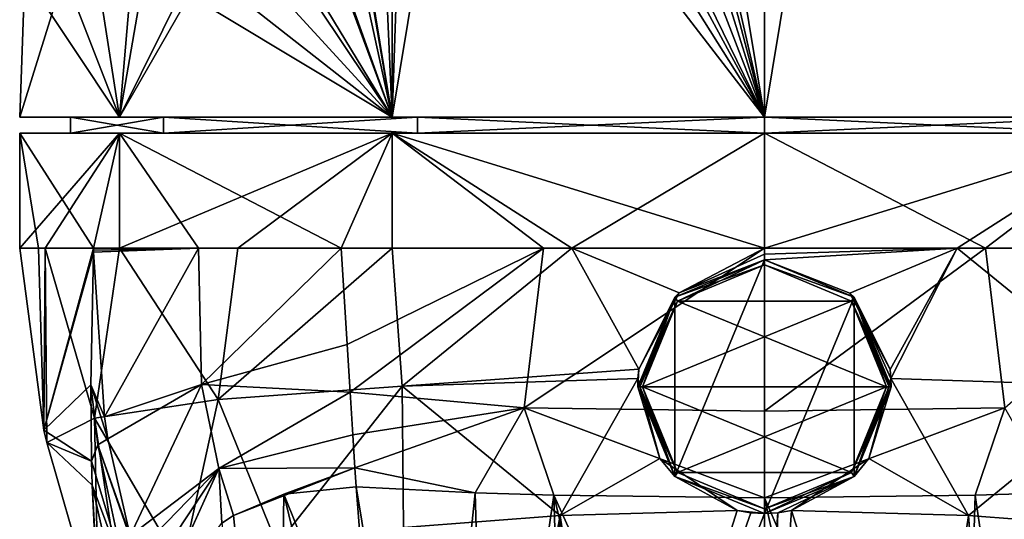
# Model space of a CAD drawing. Units: millimetres. Extents: x -109 to 109, y -85 to 78.
# Drawn here: x -24 to 8, y -45 to -29 of the extents above; entities that cross this region are included whole.
import ezdxf

# ---------------------------------------------------------------- set-up
doc = ezdxf.new("R2010")
doc.units = ezdxf.units.MM
doc.header["$LTSCALE"] = 65.185185
for name, color, linetype in [('21', 7, 'CONTINUOUS'), ('221', 7, 'CONTINUOUS'), ('222', 7, 'CONTINUOUS'), ('224', 7, 'CONTINUOUS'), ('225', 7, 'CONTINUOUS'), ('230', 7, 'CONTINUOUS'), ('231', 7, 'CONTINUOUS'), ('239', 7, 'CONTINUOUS'), ('246', 7, 'CONTINUOUS'), ('247', 7, 'CONTINUOUS'), ('248', 7, 'CONTINUOUS'), ('249', 7, 'CONTINUOUS'), ('253', 7, 'CONTINUOUS'), ('254', 7, 'CONTINUOUS'), ('258', 7, 'CONTINUOUS'), ('259', 7, 'CONTINUOUS'), ('260', 7, 'CONTINUOUS'), ('367', 7, 'CONTINUOUS'), ('368', 7, 'CONTINUOUS'), ('369', 7, 'CONTINUOUS'), ('370', 7, 'CONTINUOUS'), ('371', 7, 'CONTINUOUS'), ('372', 7, 'CONTINUOUS'), ('373', 7, 'CONTINUOUS'), ('374', 7, 'CONTINUOUS'), ('375', 7, 'CONTINUOUS'), ('376', 7, 'CONTINUOUS'), ('377', 7, 'CONTINUOUS'), ('41', 7, 'CONTINUOUS'), ('43', 7, 'CONTINUOUS')]:
    doc.layers.add(name, color=color, linetype=linetype)

msp = doc.modelspace()

# ---------------------------------------------------------------- linework, layer by layer
at = {"layer": '21', "linetype": 'Continuous'}
for points in [[(-11.75, -32, -20.351), (-13.97, -18.5, -18.897), (-11.752, 38.993, -20.35), (-11.75, -32, -20.351)], [(-10, 11.5, 21.266), (0, -32, 23.5), (-11.752, 38.993, 20.35), (-10, 11.5, 21.266)], [(0, -32, 23.5), (0, 38.993, 23.5), (-11.752, 38.993, 20.35), (0, -32, 23.5)], [(0, 38.993, -23.5), (-11.75, -32, -20.351), (-11.752, 38.993, -20.35), (0, 38.993, -23.5)], [(0, -32, -23.5), (-11.75, -32, -20.351), (0, 38.993, -23.5), (0, -32, -23.5)], [(-10, 11.5, 21.266), (-10, 6.129, 21.266), (0, -32, 23.5), (-10, 11.5, 21.266)], [(-10, 6.129, 21.266), (-10, 0, 21.266), (0, -32, 23.5), (-10, 6.129, 21.266)], [(-10, 0, 21.266), (-10, -6.129, 21.266), (0, -32, 23.5), (-10, 0, 21.266)], [(-10, -6.129, 21.266), (-10, -11.5, 21.266), (0, -32, 23.5), (-10, -6.129, 21.266)], [(-10, -11.5, 21.266), (-10.128, -13.282, 21.205), (0, -32, 23.5), (-10, -11.5, 21.266)], [(-10.128, -13.282, 21.205), (-10.535, -15.248, 21.006), (0, -32, 23.5), (-10.128, -13.282, 21.205)], [(-10.535, -15.248, 21.006), (-11.257, -17.384, 20.628), (0, -32, 23.5), (-10.535, -15.248, 21.006)], [(-11.257, -17.384, 20.628), (-12.295, -19.579, 20.027), (-11.75, -32, 20.351), (-11.257, -17.384, 20.628)], [(0, -32, 23.5), (-11.257, -17.384, 20.628), (-11.75, -32, 20.351), (0, -32, 23.5)], [(-14.23, -20.6, -18.701), (-13.97, -18.5, -18.897), (-11.75, -32, -20.351), (-14.23, -20.6, -18.701)], [(-12.295, -19.579, 20.027), (-13.536, -21.591, 19.21), (-11.75, -32, 20.351), (-12.295, -19.579, 20.027)], [(-15.091, -22.964, -18.014), (-14.23, -20.6, -18.701), (-11.75, -32, -20.351), (-15.091, -22.964, -18.014)], [(-13.536, -21.591, 19.21), (-14.862, -23.29, 18.204), (-11.75, -32, 20.351), (-13.536, -21.591, 19.21)], [(-16.379, -25.081, -16.852), (-15.091, -22.964, -18.014), (-11.75, -32, -20.351), (-16.379, -25.081, -16.852)], [(-14.862, -23.29, 18.204), (-16.191, -24.66, 17.033), (-11.75, -32, 20.351), (-14.862, -23.29, 18.204)], [(-16.191, -24.66, 17.033), (-17.486, -25.725, 15.7), (-11.75, -32, 20.351), (-16.191, -24.66, 17.033)], [(-17.617, -26.471, -15.553), (-16.379, -25.081, -16.852), (-20.351, -32, -11.75), (-17.617, -26.471, -15.553)], [(-20.351, -32, -11.75), (-16.379, -25.081, -16.852), (-11.75, -32, -20.351), (-20.351, -32, -11.75)], [(-17.486, -25.725, 15.7), (-18.736, -26.521, 14.185), (-11.75, -32, 20.351), (-17.486, -25.725, 15.7)], [(-19.577, -27.5, -13), (-17.617, -26.471, -15.553), (-20.351, -32, -11.75), (-19.577, -27.5, -13)], [(-18.736, -26.521, 14.185), (-19.931, -27.074, 12.451), (-11.75, -32, 20.351), (-18.736, -26.521, 14.185)], [(-19.931, -27.074, 12.451), (-21.064, -27.398, 10.418), (-20.351, -32, 11.75), (-19.931, -27.074, 12.451)], [(-11.75, -32, 20.351), (-19.931, -27.074, 12.451), (-20.351, -32, 11.75), (-11.75, -32, 20.351)], [(-22.096, -27.5, 8), (-23.333, -27.5, -2.799), (-23.5, -32), (-22.096, -27.5, 8)], [(-20.351, -32, 11.75), (-22.096, -27.5, 8), (-23.5, -32), (-20.351, -32, 11.75)], [(-23.5, -32), (-23.333, -27.5, -2.799), (-20.351, -32, -11.75), (-23.5, -32)], [(-23.333, -27.5, -2.799), (-19.577, -27.5, -13), (-20.351, -32, -11.75), (-23.333, -27.5, -2.799)], [(-21.064, -27.398, 10.418), (-22.096, -27.5, 8), (-20.351, -32, 11.75), (-21.064, -27.398, 10.418)]]:
    msp.add_3dface(points, dxfattribs=at)
at = {"layer": '221', "linetype": 'Continuous'}
for points in [[(-22.91, -36.131, 5.233), (-21.171, -36.131, 10.2), (-23.5, -32.5), (-22.91, -36.131, 5.233)], [(-23.5, -32.5), (-21.171, -36.131, 10.2), (-20.352, -32.5, 11.749), (-23.5, -32.5)], [(-23.5, -36.131), (-22.91, -36.131, 5.233), (-23.5, -32.5), (-23.5, -36.131)], [(-22.7, -36.131, -6.081), (-23.5, -36.131), (-20.352, -32.5, -11.749), (-22.7, -36.131, -6.081)], [(-20.352, -32.5, -11.749), (-23.5, -36.131), (-23.5, -32.5), (-20.352, -32.5, -11.749)], [(-20.351, -36.131, -11.751), (-22.7, -36.131, -6.081), (-20.352, -32.5, -11.749), (-20.351, -36.131, -11.751)], [(-21.171, -36.131, 10.2), (-17.859, -36.131, 15.275), (-20.352, -32.5, 11.749), (-21.171, -36.131, 10.2)], [(-17.859, -36.131, 15.275), (-13.358, -36.131, 19.334), (-20.352, -32.5, 11.749), (-17.859, -36.131, 15.275)], [(-20.352, -32.5, 11.749), (-13.358, -36.131, 19.334), (-11.749, -32.5, 20.352), (-20.352, -32.5, 11.749)], [(-11.749, -32.5, -20.352), (-20.351, -36.131, -11.751), (-20.352, -32.5, -11.749), (-11.749, -32.5, -20.352)], [(-16.617, -36.131, -16.617), (-20.351, -36.131, -11.751), (-11.749, -32.5, -20.352), (-16.617, -36.131, -16.617)], [(-11.751, -36.131, -20.351), (-16.617, -36.131, -16.617), (-11.749, -32.5, -20.352), (-11.751, -36.131, -20.351)], [(-13.358, -36.131, 19.334), (-6.975, -36.131, 22.441), (-11.749, -32.5, 20.352), (-13.358, -36.131, 19.334)], [(-6.081, -36.131, -22.7), (-11.751, -36.131, -20.351), (-11.749, -32.5, -20.352), (-6.081, -36.131, -22.7)], [(0, -36.131, 23.5), (0, -32.5, 23.5), (-11.749, -32.5, 20.352), (0, -36.131, 23.5)], [(-6.975, -36.131, 22.441), (0, -36.131, 23.5), (-11.749, -32.5, 20.352), (-6.975, -36.131, 22.441)], [(0, -32.5, -23.5), (-6.081, -36.131, -22.7), (-11.749, -32.5, -20.352), (0, -32.5, -23.5)], [(0, -36.131, -23.5), (-6.081, -36.131, -22.7), (0, -32.5, -23.5), (0, -36.131, -23.5)]]:
    msp.add_3dface(points, dxfattribs=at)
at = {"layer": '222', "linetype": 'Continuous'}
for points in [[(-21.9, -32.5), (-20.352, -32.5, -11.749), (-23.5, -32.5), (-21.9, -32.5)], [(-21.9, -32.5), (-23.5, -32.5), (-20.352, -32.5, 11.749), (-21.9, -32.5)], [(-18.964, -32.5, 10.951), (-21.9, -32.5), (-20.352, -32.5, 11.749), (-18.964, -32.5, 10.951)], [(-21.9, -32.5), (-18.964, -32.5, -10.951), (-20.352, -32.5, -11.749), (-21.9, -32.5)], [(-18.964, -32.5, 10.951), (-20.352, -32.5, 11.749), (-11.749, -32.5, 20.352), (-18.964, -32.5, 10.951)], [(-18.964, -32.5, -10.951), (-11.749, -32.5, -20.352), (-20.352, -32.5, -11.749), (-18.964, -32.5, -10.951)], [(-10.951, -32.5, 18.964), (-18.964, -32.5, 10.951), (-11.749, -32.5, 20.352), (-10.951, -32.5, 18.964)], [(-18.964, -32.5, -10.951), (-10.951, -32.5, -18.964), (-11.749, -32.5, -20.352), (-18.964, -32.5, -10.951)], [(-10.951, -32.5, -18.964), (0, -32.5, -21.9), (-11.749, -32.5, -20.352), (-10.951, -32.5, -18.964)], [(0, -32.5, -21.9), (0, -32.5, -23.5), (-11.749, -32.5, -20.352), (0, -32.5, -21.9)], [(0, -32.5, 23.5), (-10.951, -32.5, 18.964), (-11.749, -32.5, 20.352), (0, -32.5, 23.5)], [(0, -32.5, 21.9), (-10.951, -32.5, 18.964), (0, -32.5, 23.5), (0, -32.5, 21.9)], [(0, -32.5, -21.9), (10.951, -32.5, -18.964), (0, -32.5, -23.5), (0, -32.5, -21.9)], [(0, -32.5, -23.5), (10.951, -32.5, -18.964), (11.749, -32.5, -20.352), (0, -32.5, -23.5)], [(10.951, -32.5, 18.964), (0, -32.5, 21.9), (11.749, -32.5, 20.352), (10.951, -32.5, 18.964)], [(0, -32.5, 21.9), (0, -32.5, 23.5), (11.749, -32.5, 20.352), (0, -32.5, 21.9)]]:
    msp.add_3dface(points, dxfattribs=at)
at = {"layer": '224', "linetype": 'Continuous'}
for points in [[(0, -36.5, -21.432), (-2.828, -37.672, -21.432), (0, -36.5, -23.491), (0, -36.5, -21.432)], [(0, -36.5, -23.491), (-2.828, -37.672, -21.432), (-2.691, -37.541, -23.248), (0, -36.5, -23.491)], [(-2.691, -37.541, -23.248), (-2.828, -37.672, -21.432), (-3.961, -39.942, -22.701), (-2.691, -37.541, -23.248)], [(-2.828, -37.672, -21.432), (-4, -40.5, -21.432), (-3.961, -39.942, -22.701), (-2.828, -37.672, -21.432)], [(-3.961, -39.942, -22.701), (-4, -40.5, -21.432), (-3.992, -40.242, -22.639), (-3.961, -39.942, -22.701)], [(-3.992, -40.242, -22.639), (-4, -40.5, -21.432), (-3.3, -42.761, -22.202), (-3.992, -40.242, -22.639)], [(-3.3, -42.761, -22.202), (-4, -40.5, -21.432), (-2.828, -43.328, -21.432), (-3.3, -42.761, -22.202)], [(-0.857, -44.407, -21.984), (-3.3, -42.761, -22.202), (-2.828, -43.328, -21.432), (-0.857, -44.407, -21.984)], [(0, -44.5, -21.432), (-0.857, -44.407, -21.984), (-2.828, -43.328, -21.432), (0, -44.5, -21.432)], [(-0.427, -44.477, -21.976), (-0.857, -44.407, -21.984), (0, -44.5, -21.432), (-0.427, -44.477, -21.976)], [(0, -44.5, -21.973), (-0.427, -44.477, -21.976), (0, -44.5, -21.432), (0, -44.5, -21.973)]]:
    msp.add_3dface(points, dxfattribs=at)
at = {"layer": '225', "linetype": 'Continuous'}
for points in [[(0, -36.5, -21.432), (0, -36.5, -23.491), (2.694, -37.543, -23.247), (0, -36.5, -21.432)], [(0, -36.5, -21.432), (2.694, -37.543, -23.247), (2.828, -37.672, -21.432), (0, -36.5, -21.432)], [(2.694, -37.543, -23.247), (3.962, -39.952, -22.698), (2.828, -37.672, -21.432), (2.694, -37.543, -23.247)], [(3.962, -39.952, -22.698), (3.992, -40.243, -22.639), (2.828, -37.672, -21.432), (3.962, -39.952, -22.698)], [(2.828, -37.672, -21.432), (3.992, -40.243, -22.639), (4, -40.5, -21.432), (2.828, -37.672, -21.432)], [(3.992, -40.243, -22.639), (3.296, -42.766, -22.201), (4, -40.5, -21.432), (3.992, -40.243, -22.639)], [(4, -40.5, -21.432), (3.296, -42.766, -22.201), (2.828, -43.328, -21.432), (4, -40.5, -21.432)], [(3.296, -42.766, -22.201), (0.857, -44.407, -21.984), (2.828, -43.328, -21.432), (3.296, -42.766, -22.201)], [(0, -44.5, -21.973), (0, -44.5, -21.432), (2.828, -43.328, -21.432), (0, -44.5, -21.973)], [(0.427, -44.477, -21.976), (0, -44.5, -21.973), (2.828, -43.328, -21.432), (0.427, -44.477, -21.976)], [(0.857, -44.407, -21.984), (0.427, -44.477, -21.976), (2.828, -43.328, -21.432), (0.857, -44.407, -21.984)]]:
    msp.add_3dface(points, dxfattribs=at)
at = {"layer": '230', "linetype": 'Continuous'}
for points in [[(-9.125, -43.841, 28.559), (-12.878, -43.657, 26.919), (-10.566, -57.671, 106.785), (-9.125, -43.841, 28.559)], [(-10.566, -57.671, 106.785), (-12.878, -43.657, 26.919), (-12.312, -50.98, 68.554), (-10.566, -57.671, 106.785)], [(-8.714, -58.052, 109.202), (-9.125, -43.841, 28.559), (-10.566, -57.671, 106.785), (-8.714, -58.052, 109.202)], [(-6.647, -43.922, 29.299), (-9.125, -43.841, 28.559), (-8.714, -58.052, 109.202), (-6.647, -43.922, 29.299)], [(-6.216, -58.347, 111.145), (-6.647, -43.922, 29.299), (-8.714, -58.052, 109.202), (-6.216, -58.347, 111.145)], [(0, -44.009, 30.111), (-6.647, -43.922, 29.299), (0, -58.599, 112.854), (0, -44.009, 30.111)], [(0, -58.599, 112.854), (-6.647, -43.922, 29.299), (-3.207, -58.535, 112.413), (0, -58.599, 112.854)], [(-3.207, -58.535, 112.413), (-6.647, -43.922, 29.299), (-6.216, -58.347, 111.145), (-3.207, -58.535, 112.413)], [(6.647, -43.922, 29.299), (0, -44.009, 30.111), (6.216, -58.347, 111.145), (6.647, -43.922, 29.299)], [(6.216, -58.347, 111.145), (0, -44.009, 30.111), (3.207, -58.535, 112.413), (6.216, -58.347, 111.145)], [(3.207, -58.535, 112.413), (0, -44.009, 30.111), (0, -58.599, 112.854), (3.207, -58.535, 112.413)], [(8.714, -58.052, 109.202), (6.647, -43.922, 29.299), (6.216, -58.347, 111.145), (8.714, -58.052, 109.202)], [(9.125, -43.841, 28.559), (6.647, -43.922, 29.299), (8.714, -58.052, 109.202), (9.125, -43.841, 28.559)]]:
    msp.add_3dface(points, dxfattribs=at)
at = {"layer": '231', "linetype": 'Continuous'}
for points in [[(-12.312, -50.98, 68.554), (-12.878, -43.657, 26.919), (-15.164, -43.885, 25.568), (-12.312, -50.98, 68.554)], [(-16.758, -44.564, 24.504), (-15.366, -57.925, 101.14), (-15.164, -43.885, 25.568), (-16.758, -44.564, 24.504)], [(-15.366, -57.925, 101.14), (-12.053, -56.749, 101.318), (-15.164, -43.885, 25.568), (-15.366, -57.925, 101.14)], [(-12.053, -56.749, 101.318), (-12.312, -50.98, 68.554), (-15.164, -43.885, 25.568), (-12.053, -56.749, 101.318)], [(-17.118, -44.799, 24.254), (-15.366, -57.925, 101.14), (-16.758, -44.564, 24.504), (-17.118, -44.799, 24.254)]]:
    msp.add_3dface(points, dxfattribs=at)
at = {"layer": '239', "linetype": 'Continuous'}
for points in [[(0, -32.5, 23.5), (0, -36.131, 23.5), (6.975, -36.131, 22.441), (0, -32.5, 23.5)], [(11.749, -32.5, 20.352), (0, -32.5, 23.5), (6.975, -36.131, 22.441), (11.749, -32.5, 20.352)], [(0, -36.131, -23.5), (0, -32.5, -23.5), (11.749, -32.5, -20.352), (0, -36.131, -23.5)], [(0, -36.131, -23.5), (11.749, -32.5, -20.352), (6.081, -36.131, -22.7), (0, -36.131, -23.5)], [(6.081, -36.131, -22.7), (11.749, -32.5, -20.352), (11.751, -36.131, -20.351), (6.081, -36.131, -22.7)], [(13.358, -36.131, 19.334), (11.749, -32.5, 20.352), (6.975, -36.131, 22.441), (13.358, -36.131, 19.334)]]:
    msp.add_3dface(points, dxfattribs=at)
at = {"layer": '246', "linetype": 'Continuous'}
for points in [[(-6.975, -36.131, 22.441), (-13.358, -36.131, 19.334), (-13.166, -39.164, 20.248), (-6.975, -36.131, 22.441)], [(-13.071, -40.667, 21.362), (-6.975, -36.131, 22.441), (-13.166, -39.164, 20.248), (-13.071, -40.667, 21.362)], [(-7.584, -41.17, 24.175), (-6.975, -36.131, 22.441), (-13.071, -40.667, 21.362), (-7.584, -41.17, 24.175)], [(0, -36.131, 23.5), (-6.975, -36.131, 22.441), (-7.584, -41.17, 24.175), (0, -36.131, 23.5)], [(0, -36.131, 23.5), (-7.584, -41.17, 24.175), (0, -41.273, 25.372), (0, -36.131, 23.5)], [(-12.985, -42.019, 22.928), (-7.584, -41.17, 24.175), (-13.071, -40.667, 21.362), (-12.985, -42.019, 22.928)], [(-12.92, -43.053, 24.836), (-7.584, -41.17, 24.175), (-12.985, -42.019, 22.928), (-12.92, -43.053, 24.836)], [(-9.125, -43.841, 28.559), (-7.584, -41.17, 24.175), (-12.92, -43.053, 24.836), (-9.125, -43.841, 28.559)], [(-9.125, -43.841, 28.559), (-6.647, -43.922, 29.299), (-7.584, -41.17, 24.175), (-9.125, -43.841, 28.559)], [(-6.647, -43.922, 29.299), (0, -44.009, 30.111), (-7.584, -41.17, 24.175), (-6.647, -43.922, 29.299)], [(-7.584, -41.17, 24.175), (0, -44.009, 30.111), (0, -41.273, 25.372), (-7.584, -41.17, 24.175)], [(-12.878, -43.657, 26.919), (-9.125, -43.841, 28.559), (-12.92, -43.053, 24.836), (-12.878, -43.657, 26.919)]]:
    msp.add_3dface(points, dxfattribs=at)
at = {"layer": '247', "linetype": 'Continuous'}
for points in [[(-17.859, -36.131, 15.275), (-21.171, -36.131, 10.2), (-21.171, -36.192, 10.2), (-17.859, -36.131, 15.275)], [(-20.825, -41.446, 11.507), (-17.859, -36.131, 15.275), (-21.171, -36.253, 10.201), (-20.825, -41.446, 11.507)], [(-21.171, -36.253, 10.201), (-17.859, -36.131, 15.275), (-21.171, -36.192, 10.2), (-21.171, -36.253, 10.201)], [(-17.759, -40.433, 16.72), (-17.859, -36.131, 15.275), (-20.825, -41.446, 11.507), (-17.759, -40.433, 16.72)], [(-13.358, -36.131, 19.334), (-17.859, -36.131, 15.275), (-17.759, -40.433, 16.72), (-13.358, -36.131, 19.334)], [(-13.166, -39.164, 20.248), (-13.358, -36.131, 19.334), (-17.759, -40.433, 16.72), (-13.166, -39.164, 20.248)], [(-13.071, -40.667, 21.362), (-13.166, -39.164, 20.248), (-17.759, -40.433, 16.72), (-13.071, -40.667, 21.362)], [(-20.718, -42.141, 11.951), (-17.759, -40.433, 16.72), (-20.825, -41.446, 11.507), (-20.718, -42.141, 11.951)], [(-20.016, -45.205, 15.424), (-17.759, -40.433, 16.72), (-20.718, -42.141, 11.951), (-20.016, -45.205, 15.424)], [(-17.221, -43.082, 20.042), (-17.759, -40.433, 16.72), (-20.016, -45.205, 15.424), (-17.221, -43.082, 20.042)], [(-17.221, -43.082, 20.042), (-13.071, -40.667, 21.362), (-17.759, -40.433, 16.72), (-17.221, -43.082, 20.042)], [(-12.985, -42.019, 22.928), (-13.071, -40.667, 21.362), (-17.221, -43.082, 20.042), (-12.985, -42.019, 22.928)], [(-12.92, -43.053, 24.836), (-12.985, -42.019, 22.928), (-17.221, -43.082, 20.042), (-12.92, -43.053, 24.836)], [(-19.839, -45.778, 16.529), (-17.221, -43.082, 20.042), (-20.016, -45.205, 15.424), (-19.839, -45.778, 16.529)], [(-19.56, -46.625, 18.676), (-17.221, -43.082, 20.042), (-19.839, -45.778, 16.529), (-19.56, -46.625, 18.676)], [(-19.28, -47.636, 22.804), (-17.221, -43.082, 20.042), (-19.56, -46.625, 18.676), (-19.28, -47.636, 22.804)], [(-19.28, -47.636, 22.804), (-19.26, -47.58, 22.814), (-17.221, -43.082, 20.042), (-19.28, -47.636, 22.804)], [(-19.26, -47.58, 22.814), (-17.118, -44.799, 24.254), (-17.221, -43.082, 20.042), (-19.26, -47.58, 22.814)], [(-16.758, -44.564, 24.504), (-12.92, -43.053, 24.836), (-17.221, -43.082, 20.042), (-16.758, -44.564, 24.504)], [(-17.118, -44.799, 24.254), (-16.758, -44.564, 24.504), (-17.221, -43.082, 20.042), (-17.118, -44.799, 24.254)], [(-16.758, -44.564, 24.504), (-15.164, -43.885, 25.568), (-12.92, -43.053, 24.836), (-16.758, -44.564, 24.504)], [(-15.164, -43.885, 25.568), (-12.878, -43.657, 26.919), (-12.92, -43.053, 24.836), (-15.164, -43.885, 25.568)]]:
    msp.add_3dface(points, dxfattribs=at)
at = {"layer": '248', "linetype": 'Continuous'}
for points in [[(-23.5, -36.131), (-22.7, -36.131, -6.081), (-22.736, -41.867, 0), (-23.5, -36.131)], [(-22.7, -36.131, -6.081), (-22.648, -42.257, 0), (-22.736, -41.867, 0), (-22.7, -36.131, -6.081)], [(-22.7, -36.131, -6.081), (-20.351, -36.131, -11.751), (-21.136, -41.493, -8.344), (-22.7, -36.131, -6.081)], [(-22.7, -36.131, -6.081), (-21.136, -41.493, -8.344), (-22.648, -42.257, 0), (-22.7, -36.131, -6.081)], [(-20.351, -36.131, -11.751), (-17.241, -40.903, -15.019), (-21.136, -41.493, -8.344), (-20.351, -36.131, -11.751)], [(-20.351, -36.131, -11.751), (-16.617, -36.131, -16.617), (-17.241, -40.903, -15.019), (-20.351, -36.131, -11.751)], [(-16.617, -36.131, -16.617), (-11.751, -36.131, -20.351), (-17.241, -40.903, -15.019), (-16.617, -36.131, -16.617)], [(-11.751, -36.131, -20.351), (-11.432, -40.484, -19.915), (-17.241, -40.903, -15.019), (-11.751, -36.131, -20.351)], [(-11.751, -36.131, -20.351), (-6.081, -36.131, -22.7), (-11.432, -40.484, -19.915), (-11.751, -36.131, -20.351)], [(-6.081, -36.131, -22.7), (-3.961, -39.942, -22.701), (-11.432, -40.484, -19.915), (-6.081, -36.131, -22.7)], [(-6.081, -36.131, -22.7), (0, -36.131, -23.5), (-2.691, -37.541, -23.248), (-6.081, -36.131, -22.7)], [(-6.081, -36.131, -22.7), (-2.691, -37.541, -23.248), (-3.961, -39.942, -22.701), (-6.081, -36.131, -22.7)], [(-2.691, -37.541, -23.248), (0, -36.131, -23.5), (0, -36.315, -23.498), (-2.691, -37.541, -23.248)], [(0, -36.5, -23.491), (-2.691, -37.541, -23.248), (0, -36.315, -23.498), (0, -36.5, -23.491)], [(-3.961, -39.942, -22.701), (-3.992, -40.242, -22.639), (-11.432, -40.484, -19.915), (-3.961, -39.942, -22.701)], [(-11.432, -40.484, -19.915), (-3.992, -40.242, -22.639), (-6.442, -44.561, -21.036), (-11.432, -40.484, -19.915)], [(-3.992, -40.242, -22.639), (-3.3, -42.761, -22.202), (-6.442, -44.561, -21.036), (-3.992, -40.242, -22.639)], [(-17.241, -40.903, -15.019), (-11.432, -40.484, -19.915), (-15.381, -45.488, -15.336), (-17.241, -40.903, -15.019)], [(-15.381, -45.488, -15.336), (-11.432, -40.484, -19.915), (-11.391, -44.936, -18.727), (-15.381, -45.488, -15.336)], [(-11.391, -44.936, -18.727), (-11.432, -40.484, -19.915), (-6.442, -44.561, -21.036), (-11.391, -44.936, -18.727)], [(-21.136, -41.493, -8.344), (-17.241, -40.903, -15.019), (-18.393, -46.192, -11.002), (-21.136, -41.493, -8.344)], [(-18.393, -46.192, -11.002), (-17.241, -40.903, -15.019), (-15.381, -45.488, -15.336), (-18.393, -46.192, -11.002)], [(-22.648, -42.257, 0), (-21.136, -41.493, -8.344), (-21, -47.98), (-22.648, -42.257, 0)], [(-21, -47.98), (-21.136, -41.493, -8.344), (-20.312, -47.026, -5.866), (-21, -47.98)], [(-20.312, -47.026, -5.866), (-21.136, -41.493, -8.344), (-18.393, -46.192, -11.002), (-20.312, -47.026, -5.866)], [(-3.3, -42.761, -22.202), (-0.857, -44.407, -21.984), (-6.442, -44.561, -21.036), (-3.3, -42.761, -22.202)]]:
    msp.add_3dface(points, dxfattribs=at)
at = {"layer": '249', "linetype": 'Continuous'}
for points in [[(-6.442, -44.561, -21.036), (-0.857, -44.407, -21.984), (-4.689, -56.525, -17.951), (-6.442, -44.561, -21.036)], [(-0.857, -44.407, -21.984), (-0.427, -44.477, -21.976), (-4.689, -56.525, -17.951), (-0.857, -44.407, -21.984)], [(-11.391, -44.936, -18.727), (-6.442, -44.561, -21.036), (-8.728, -56.755, -16.286), (-11.391, -44.936, -18.727)], [(-8.728, -56.755, -16.286), (-6.442, -44.561, -21.036), (-7.357, -56.657, -16.995), (-8.728, -56.755, -16.286)], [(-7.357, -56.657, -16.995), (-6.442, -44.561, -21.036), (-4.689, -56.525, -17.951), (-7.357, -56.657, -16.995)], [(-0.427, -44.477, -21.976), (0, -44.5, -21.973), (-4.689, -56.525, -17.951), (-0.427, -44.477, -21.976)], [(-4.689, -56.525, -17.951), (0, -44.5, -21.973), (0, -50.11, -20.364), (-4.689, -56.525, -17.951)]]:
    msp.add_3dface(points, dxfattribs=at)
at = {"layer": '253', "linetype": 'Continuous'}
for points in [[(-20.825, -41.446, 11.507), (-21.171, -36.253, 10.201), (-21.252, -40.439, 10.2), (-20.825, -41.446, 11.507)], [(-20.718, -42.141, 11.951), (-20.825, -41.446, 11.507), (-21.252, -40.439, 10.2), (-20.718, -42.141, 11.951)], [(-21.037, -42.333, 10.98), (-20.718, -42.141, 11.951), (-21.252, -40.439, 10.2), (-21.037, -42.333, 10.98)], [(-21.234, -42.851, 10.2), (-21.037, -42.333, 10.98), (-21.252, -40.439, 10.2), (-21.234, -42.851, 10.2)], [(-20.016, -45.205, 15.424), (-20.718, -42.141, 11.951), (-21.037, -42.333, 10.98), (-20.016, -45.205, 15.424)], [(-21.234, -42.851, 10.2), (-20.147, -46.456, 15.668), (-21.037, -42.333, 10.98), (-21.234, -42.851, 10.2)], [(-19.839, -45.778, 16.529), (-20.016, -45.205, 15.424), (-21.037, -42.333, 10.98), (-19.839, -45.778, 16.529)], [(-20.147, -46.456, 15.668), (-19.839, -45.778, 16.529), (-21.037, -42.333, 10.98), (-20.147, -46.456, 15.668)], [(-21.211, -43.607, 10.2), (-20.147, -46.456, 15.668), (-21.234, -42.851, 10.2), (-21.211, -43.607, 10.2)], [(-20.328, -47.539, 14.994), (-20.147, -46.456, 15.668), (-21.211, -43.607, 10.2), (-20.328, -47.539, 14.994)], [(-21.1, -45.693, 10.2), (-20.328, -47.539, 14.994), (-21.211, -43.607, 10.2), (-21.1, -45.693, 10.2)]]:
    msp.add_3dface(points, dxfattribs=at)
at = {"layer": '254', "linetype": 'Continuous'}
for points in [[(-22.91, -36.131, 5.233), (-23.5, -36.131), (-22.736, -41.867, 0), (-22.91, -36.131, 5.233)], [(-21.171, -36.131, 10.2), (-22.91, -36.131, 5.233), (-22.736, -41.867, 0), (-21.171, -36.131, 10.2)], [(-21.171, -36.192, 10.2), (-21.171, -36.131, 10.2), (-22.736, -41.867, 0), (-21.171, -36.192, 10.2)], [(-21.171, -36.253, 10.201), (-21.171, -36.192, 10.2), (-22.736, -41.867, 0), (-21.171, -36.253, 10.201)], [(-21.171, -36.253, 10.201), (-22.736, -41.867, 0), (-21.252, -40.439, 10.2), (-21.171, -36.253, 10.201)], [(-22.736, -41.867, 0), (-21.234, -42.851, 10.2), (-21.252, -40.439, 10.2), (-22.736, -41.867, 0)], [(-22.736, -41.867, 0), (-22.648, -42.257, 0), (-21.234, -42.851, 10.2), (-22.736, -41.867, 0)], [(-22.648, -42.257, 0), (-21, -47.98), (-21.211, -43.607, 10.2), (-22.648, -42.257, 0)], [(-22.648, -42.257, 0), (-21.211, -43.607, 10.2), (-21.234, -42.851, 10.2), (-22.648, -42.257, 0)], [(-21, -47.98), (-21.1, -45.693, 10.2), (-21.211, -43.607, 10.2), (-21, -47.98)]]:
    msp.add_3dface(points, dxfattribs=at)
at = {"layer": '258', "linetype": 'Continuous'}
for points in [[(6.975, -36.131, 22.441), (0, -36.131, 23.5), (0, -41.273, 25.372), (6.975, -36.131, 22.441)], [(6.975, -36.131, 22.441), (0, -41.273, 25.372), (7.584, -41.17, 24.175), (6.975, -36.131, 22.441)], [(13.358, -36.131, 19.334), (6.975, -36.131, 22.441), (7.584, -41.17, 24.175), (13.358, -36.131, 19.334)], [(0, -44.009, 30.111), (6.647, -43.922, 29.299), (7.584, -41.17, 24.175), (0, -44.009, 30.111)], [(0, -41.273, 25.372), (0, -44.009, 30.111), (7.584, -41.17, 24.175), (0, -41.273, 25.372)], [(6.647, -43.922, 29.299), (9.125, -43.841, 28.559), (7.584, -41.17, 24.175), (6.647, -43.922, 29.299)]]:
    msp.add_3dface(points, dxfattribs=at)
at = {"layer": '259', "linetype": 'Continuous'}
for points in [[(0, -36.131, -23.5), (6.081, -36.131, -22.7), (0, -36.315, -23.498), (0, -36.131, -23.5)], [(2.694, -37.543, -23.247), (0, -36.5, -23.491), (6.081, -36.131, -22.7), (2.694, -37.543, -23.247)], [(6.081, -36.131, -22.7), (0, -36.5, -23.491), (0, -36.315, -23.498), (6.081, -36.131, -22.7)], [(3.962, -39.952, -22.698), (2.694, -37.543, -23.247), (6.081, -36.131, -22.7), (3.962, -39.952, -22.698)], [(3.992, -40.243, -22.639), (3.962, -39.952, -22.698), (6.081, -36.131, -22.7), (3.992, -40.243, -22.639)], [(3.992, -40.243, -22.639), (6.081, -36.131, -22.7), (11.434, -40.484, -19.914), (3.992, -40.243, -22.639)], [(6.081, -36.131, -22.7), (11.751, -36.131, -20.351), (11.434, -40.484, -19.914), (6.081, -36.131, -22.7)], [(3.296, -42.766, -22.201), (3.992, -40.243, -22.639), (6.442, -44.561, -21.036), (3.296, -42.766, -22.201)], [(3.992, -40.243, -22.639), (11.434, -40.484, -19.914), (6.442, -44.561, -21.036), (3.992, -40.243, -22.639)], [(6.442, -44.561, -21.036), (11.434, -40.484, -19.914), (11.391, -44.936, -18.727), (6.442, -44.561, -21.036)], [(0.857, -44.407, -21.984), (3.296, -42.766, -22.201), (6.442, -44.561, -21.036), (0.857, -44.407, -21.984)]]:
    msp.add_3dface(points, dxfattribs=at)
at = {"layer": '260', "linetype": 'Continuous'}
for points in [[(0.427, -44.477, -21.976), (0.857, -44.407, -21.984), (0, -56.443, -18.548), (0.427, -44.477, -21.976)], [(0, -56.443, -18.548), (0.857, -44.407, -21.984), (4.689, -56.525, -17.951), (0, -56.443, -18.548)], [(0.857, -44.407, -21.984), (6.442, -44.561, -21.036), (4.689, -56.525, -17.951), (0.857, -44.407, -21.984)], [(0, -44.5, -21.973), (0.427, -44.477, -21.976), (0, -50.11, -20.364), (0, -44.5, -21.973)], [(0.427, -44.477, -21.976), (0, -56.443, -18.548), (0, -50.11, -20.364), (0.427, -44.477, -21.976)], [(4.689, -56.525, -17.951), (6.442, -44.561, -21.036), (7.357, -56.657, -16.995), (4.689, -56.525, -17.951)], [(6.442, -44.561, -21.036), (11.391, -44.936, -18.727), (7.357, -56.657, -16.995), (6.442, -44.561, -21.036)]]:
    msp.add_3dface(points, dxfattribs=at)
at = {"layer": '367', "linetype": 'Continuous'}
for points in [[(-18.964, -32, 10.951), (-21.9, -32), (-18.964, -32.5, 10.951), (-18.964, -32, 10.951)], [(-21.9, -32), (-18.964, -32, -10.951), (-21.9, -32.5), (-21.9, -32)], [(-18.964, -32.5, 10.951), (-21.9, -32), (-21.9, -32.5), (-18.964, -32.5, 10.951)], [(-21.9, -32.5), (-18.964, -32, -10.951), (-18.964, -32.5, -10.951), (-21.9, -32.5)], [(-10.951, -32, 18.964), (-18.964, -32, 10.951), (-10.951, -32.5, 18.964), (-10.951, -32, 18.964)], [(-10.951, -32.5, 18.964), (-18.964, -32, 10.951), (-18.964, -32.5, 10.951), (-10.951, -32.5, 18.964)], [(-18.964, -32, -10.951), (-10.951, -32, -18.964), (-18.964, -32.5, -10.951), (-18.964, -32, -10.951)], [(-18.964, -32.5, -10.951), (-10.951, -32, -18.964), (-10.951, -32.5, -18.964), (-18.964, -32.5, -10.951)], [(-10.951, -32, -18.964), (0, -32, -21.9), (-10.951, -32.5, -18.964), (-10.951, -32, -18.964)], [(0, -32, -21.9), (0, -32.5, -21.9), (-10.951, -32.5, -18.964), (0, -32, -21.9)], [(0, -32, 21.9), (-10.951, -32, 18.964), (0, -32.5, 21.9), (0, -32, 21.9)], [(0, -32.5, 21.9), (-10.951, -32, 18.964), (-10.951, -32.5, 18.964), (0, -32.5, 21.9)]]:
    msp.add_3dface(points, dxfattribs=at)
at = {"layer": '368', "linetype": 'Continuous'}
for points in [[(0, -32, -21.9), (10.951, -32, -18.964), (0, -32.5, -21.9), (0, -32, -21.9)], [(0, -32.5, -21.9), (10.951, -32, -18.964), (10.951, -32.5, -18.964), (0, -32.5, -21.9)], [(10.951, -32, 18.964), (0, -32, 21.9), (10.951, -32.5, 18.964), (10.951, -32, 18.964)], [(10.951, -32.5, 18.964), (0, -32, 21.9), (0, -32.5, 21.9), (10.951, -32.5, 18.964)]]:
    msp.add_3dface(points, dxfattribs=at)
at = {"layer": '369', "linetype": 'Continuous'}
for points in [[(0, -36.65, -21.5), (2.742, -37.798, -21.5), (-2.742, -37.797, -21.5), (0, -36.65, -21.5)], [(3.85, -40.5, -21.5), (-3.85, -40.5, -21.5), (-2.742, -37.797, -21.5), (3.85, -40.5, -21.5)], [(2.742, -37.798, -21.5), (3.85, -40.5, -21.5), (-2.742, -37.797, -21.5), (2.742, -37.798, -21.5)], [(-2.742, -43.202, -21.5), (-3.85, -40.5, -21.5), (2.742, -43.203, -21.5), (-2.742, -43.202, -21.5)], [(2.742, -43.203, -21.5), (-3.85, -40.5, -21.5), (3.85, -40.5, -21.5), (2.742, -43.203, -21.5)], [(0, -44.35, -21.5), (-2.742, -43.202, -21.5), (2.742, -43.203, -21.5), (0, -44.35, -21.5)]]:
    msp.add_3dface(points, dxfattribs=at)
at = {"layer": '370', "linetype": 'Continuous'}
for points in [[(-2.828, -43.328, -21.432), (-4, -40.5, -21.432), (-2.742, -43.202, -21.5), (-2.828, -43.328, -21.432)], [(-2.742, -43.202, -21.5), (-4, -40.5, -21.432), (-3.932, -40.5, -21.482), (-2.742, -43.202, -21.5)], [(-3.85, -40.5, -21.5), (-2.742, -43.202, -21.5), (-3.932, -40.5, -21.482), (-3.85, -40.5, -21.5)], [(2.828, -43.328, -21.432), (2.742, -43.203, -21.5), (3.85, -40.5, -21.5), (2.828, -43.328, -21.432)], [(4, -40.5, -21.432), (2.828, -43.328, -21.432), (3.932, -40.5, -21.482), (4, -40.5, -21.432)], [(2.828, -43.328, -21.432), (3.85, -40.5, -21.5), (3.932, -40.5, -21.482), (2.828, -43.328, -21.432)], [(-2.828, -43.328, -21.432), (-2.742, -43.202, -21.5), (0, -44.35, -21.5), (-2.828, -43.328, -21.432)], [(0, -44.5, -21.432), (-2.828, -43.328, -21.432), (0, -44.35, -21.5), (0, -44.5, -21.432)], [(2.828, -43.328, -21.432), (0, -44.5, -21.432), (2.742, -43.203, -21.5), (2.828, -43.328, -21.432)], [(0, -44.5, -21.432), (0, -44.35, -21.5), (2.742, -43.203, -21.5), (0, -44.5, -21.432)]]:
    msp.add_3dface(points, dxfattribs=at)
at = {"layer": '371', "linetype": 'Continuous'}
for points in [[(-2.828, -37.672, -21.432), (0, -36.5, -21.432), (-2.742, -37.797, -21.5), (-2.828, -37.672, -21.432)], [(0, -36.5, -21.432), (0, -36.65, -21.5), (-2.742, -37.797, -21.5), (0, -36.5, -21.432)], [(0, -36.5, -21.432), (2.828, -37.672, -21.432), (0, -36.65, -21.5), (0, -36.5, -21.432)], [(2.828, -37.672, -21.432), (2.742, -37.798, -21.5), (0, -36.65, -21.5), (2.828, -37.672, -21.432)], [(-4, -40.5, -21.432), (-2.828, -37.672, -21.432), (-3.932, -40.5, -21.482), (-4, -40.5, -21.432)], [(-2.828, -37.672, -21.432), (-3.85, -40.5, -21.5), (-3.932, -40.5, -21.482), (-2.828, -37.672, -21.432)], [(-3.85, -40.5, -21.5), (-2.828, -37.672, -21.432), (-2.742, -37.797, -21.5), (-3.85, -40.5, -21.5)], [(2.828, -37.672, -21.432), (4, -40.5, -21.432), (2.742, -37.798, -21.5), (2.828, -37.672, -21.432)], [(2.742, -37.798, -21.5), (4, -40.5, -21.432), (3.932, -40.5, -21.482), (2.742, -37.798, -21.5)], [(3.85, -40.5, -21.5), (2.742, -37.798, -21.5), (3.932, -40.5, -21.482), (3.85, -40.5, -21.5)]]:
    msp.add_3dface(points, dxfattribs=at)
at = {"layer": '372', "linetype": 'Continuous'}
for points in [[(-2.828, -37.672, -14.65), (0, -36.5, -14.65), (-2.828, -43.328, -14.65), (-2.828, -37.672, -14.65)], [(-2.828, -43.328, -14.65), (0, -36.5, -14.65), (0, -44.5, -14.65), (-2.828, -43.328, -14.65)], [(0, -44.5, -14.65), (0, -36.5, -14.65), (2.828, -37.672, -14.65), (0, -44.5, -14.65)], [(-4, -40.5, -14.65), (-2.828, -37.672, -14.65), (-2.828, -43.328, -14.65), (-4, -40.5, -14.65)], [(2.828, -43.328, -14.65), (0, -44.5, -14.65), (2.828, -37.672, -14.65), (2.828, -43.328, -14.65)], [(4, -40.5, -14.65), (2.828, -43.328, -14.65), (2.828, -37.672, -14.65), (4, -40.5, -14.65)]]:
    msp.add_3dface(points, dxfattribs=at)
at = {"layer": '373', "linetype": 'Continuous'}
for points in [[(0, -36.5, -14.65), (-2.828, -37.672, -14.65), (0, -36.5, -18.568), (0, -36.5, -14.65)], [(0, -36.5, -18.568), (-2.828, -37.672, -14.65), (-2.828, -37.672, -18.568), (0, -36.5, -18.568)], [(-2.828, -37.672, -14.65), (-4, -40.5, -14.65), (-2.828, -37.672, -18.568), (-2.828, -37.672, -14.65)], [(-4, -40.5, -14.65), (-4, -40.5, -18.568), (-2.828, -37.672, -18.568), (-4, -40.5, -14.65)], [(-4, -40.5, -14.65), (-2.828, -43.328, -14.65), (-4, -40.5, -18.568), (-4, -40.5, -14.65)], [(-4, -40.5, -18.568), (-2.828, -43.328, -14.65), (-2.828, -43.328, -18.568), (-4, -40.5, -18.568)], [(-2.828, -43.328, -14.65), (0, -44.5, -14.65), (-2.828, -43.328, -18.568), (-2.828, -43.328, -14.65)], [(-2.828, -43.328, -18.568), (0, -44.5, -14.65), (0, -44.5, -18.568), (-2.828, -43.328, -18.568)]]:
    msp.add_3dface(points, dxfattribs=at)
at = {"layer": '374', "linetype": 'Continuous'}
for points in [[(2.828, -37.672, -14.65), (0, -36.5, -14.65), (2.828, -37.672, -18.568), (2.828, -37.672, -14.65)], [(0, -36.5, -14.65), (0, -36.5, -18.568), (2.828, -37.672, -18.568), (0, -36.5, -14.65)], [(4, -40.5, -14.65), (2.828, -37.672, -14.65), (4, -40.5, -18.568), (4, -40.5, -14.65)], [(4, -40.5, -18.568), (2.828, -37.672, -14.65), (2.828, -37.672, -18.568), (4, -40.5, -18.568)], [(2.828, -43.328, -14.65), (4, -40.5, -14.65), (2.828, -43.328, -18.568), (2.828, -43.328, -14.65)], [(2.828, -43.328, -18.568), (4, -40.5, -14.65), (4, -40.5, -18.568), (2.828, -43.328, -18.568)], [(0, -44.5, -14.65), (2.828, -43.328, -14.65), (0, -44.5, -18.568), (0, -44.5, -14.65)], [(0, -44.5, -18.568), (2.828, -43.328, -14.65), (2.828, -43.328, -18.568), (0, -44.5, -18.568)]]:
    msp.add_3dface(points, dxfattribs=at)
at = {"layer": '375', "linetype": 'Continuous'}
for points in [[(0, -36.65, -18.5), (-2.742, -37.797, -18.5), (2.742, -37.798, -18.5), (0, -36.65, -18.5)], [(-2.742, -37.797, -18.5), (-3.85, -40.5, -18.5), (2.742, -37.798, -18.5), (-2.742, -37.797, -18.5)], [(-3.85, -40.5, -18.5), (3.85, -40.5, -18.5), (2.742, -37.798, -18.5), (-3.85, -40.5, -18.5)], [(-2.742, -43.202, -18.5), (3.85, -40.5, -18.5), (-3.85, -40.5, -18.5), (-2.742, -43.202, -18.5)], [(2.742, -43.203, -18.5), (3.85, -40.5, -18.5), (-2.742, -43.202, -18.5), (2.742, -43.203, -18.5)], [(0, -44.35, -18.5), (2.742, -43.203, -18.5), (-2.742, -43.202, -18.5), (0, -44.35, -18.5)]]:
    msp.add_3dface(points, dxfattribs=at)
at = {"layer": '376', "linetype": 'Continuous'}
for points in [[(-4, -40.5, -18.568), (-2.828, -43.328, -18.568), (-3.932, -40.5, -18.518), (-4, -40.5, -18.568)], [(-2.828, -43.328, -18.568), (-3.85, -40.5, -18.5), (-3.932, -40.5, -18.518), (-2.828, -43.328, -18.568)], [(-2.828, -43.328, -18.568), (-2.742, -43.202, -18.5), (-3.85, -40.5, -18.5), (-2.828, -43.328, -18.568)], [(2.828, -43.328, -18.568), (4, -40.5, -18.568), (2.742, -43.203, -18.5), (2.828, -43.328, -18.568)], [(2.742, -43.203, -18.5), (4, -40.5, -18.568), (3.932, -40.5, -18.518), (2.742, -43.203, -18.5)], [(3.85, -40.5, -18.5), (2.742, -43.203, -18.5), (3.932, -40.5, -18.518), (3.85, -40.5, -18.5)], [(-2.828, -43.328, -18.568), (0, -44.35, -18.5), (-2.742, -43.202, -18.5), (-2.828, -43.328, -18.568)], [(-2.828, -43.328, -18.568), (0, -44.5, -18.568), (0, -44.35, -18.5), (-2.828, -43.328, -18.568)], [(2.828, -43.328, -18.568), (2.742, -43.203, -18.5), (0, -44.35, -18.5), (2.828, -43.328, -18.568)], [(0, -44.5, -18.568), (2.828, -43.328, -18.568), (0, -44.35, -18.5), (0, -44.5, -18.568)]]:
    msp.add_3dface(points, dxfattribs=at)
at = {"layer": '377', "linetype": 'Continuous'}
for points in [[(0, -36.5, -18.568), (-2.828, -37.672, -18.568), (0, -36.65, -18.5), (0, -36.5, -18.568)], [(-2.828, -37.672, -18.568), (-2.742, -37.797, -18.5), (0, -36.65, -18.5), (-2.828, -37.672, -18.568)], [(2.828, -37.672, -18.568), (0, -36.5, -18.568), (0, -36.65, -18.5), (2.828, -37.672, -18.568)], [(2.828, -37.672, -18.568), (0, -36.65, -18.5), (2.742, -37.798, -18.5), (2.828, -37.672, -18.568)], [(-2.828, -37.672, -18.568), (-4, -40.5, -18.568), (-2.742, -37.797, -18.5), (-2.828, -37.672, -18.568)], [(-2.742, -37.797, -18.5), (-4, -40.5, -18.568), (-3.932, -40.5, -18.518), (-2.742, -37.797, -18.5)], [(-3.85, -40.5, -18.5), (-2.742, -37.797, -18.5), (-3.932, -40.5, -18.518), (-3.85, -40.5, -18.5)], [(3.85, -40.5, -18.5), (2.828, -37.672, -18.568), (2.742, -37.798, -18.5), (3.85, -40.5, -18.5)], [(4, -40.5, -18.568), (2.828, -37.672, -18.568), (3.932, -40.5, -18.518), (4, -40.5, -18.568)], [(2.828, -37.672, -18.568), (3.85, -40.5, -18.5), (3.932, -40.5, -18.518), (2.828, -37.672, -18.568)]]:
    msp.add_3dface(points, dxfattribs=at)
at = {"layer": '41', "linetype": 'Continuous'}
for points in [[(0, 38.993, 23.5), (0, -32, 23.5), (11.75, -32, 20.351), (0, 38.993, 23.5)], [(10.128, -13.282, 21.205), (0, 38.993, 23.5), (11.75, -32, 20.351), (10.128, -13.282, 21.205)], [(0, -32, -23.5), (0, 38.993, -23.5), (11.752, 38.993, -20.35), (0, -32, -23.5)], [(0, -32, -23.5), (11.752, 38.993, -20.35), (11.75, -32, -20.351), (0, -32, -23.5)]]:
    msp.add_3dface(points, dxfattribs=at)
at = {"layer": '43', "linetype": 'Continuous'}
for points in [[(-20.351, -32, 11.75), (-23.5, -32), (-21.9, -32), (-20.351, -32, 11.75)], [(-23.5, -32), (-20.351, -32, -11.75), (-21.9, -32), (-23.5, -32)], [(-18.964, -32, 10.951), (-20.351, -32, 11.75), (-21.9, -32), (-18.964, -32, 10.951)], [(-21.9, -32), (-20.351, -32, -11.75), (-18.964, -32, -10.951), (-21.9, -32)], [(-11.75, -32, 20.351), (-20.351, -32, 11.75), (-18.964, -32, 10.951), (-11.75, -32, 20.351)], [(-20.351, -32, -11.75), (-11.75, -32, -20.351), (-18.964, -32, -10.951), (-20.351, -32, -11.75)], [(-10.951, -32, 18.964), (-11.75, -32, 20.351), (-18.964, -32, 10.951), (-10.951, -32, 18.964)], [(-18.964, -32, -10.951), (-11.75, -32, -20.351), (-10.951, -32, -18.964), (-18.964, -32, -10.951)], [(0, -32, 23.5), (-11.75, -32, 20.351), (0, -32, 21.9), (0, -32, 23.5)], [(0, -32, 21.9), (-11.75, -32, 20.351), (-10.951, -32, 18.964), (0, -32, 21.9)], [(-11.75, -32, -20.351), (0, -32, -23.5), (-10.951, -32, -18.964), (-11.75, -32, -20.351)], [(0, -32, -23.5), (0, -32, -21.9), (-10.951, -32, -18.964), (0, -32, -23.5)], [(11.75, -32, 20.351), (0, -32, 23.5), (10.951, -32, 18.964), (11.75, -32, 20.351)], [(10.951, -32, 18.964), (0, -32, 23.5), (0, -32, 21.9), (10.951, -32, 18.964)], [(0, -32, -23.5), (11.75, -32, -20.351), (0, -32, -21.9), (0, -32, -23.5)], [(0, -32, -21.9), (11.75, -32, -20.351), (10.951, -32, -18.964), (0, -32, -21.9)]]:
    msp.add_3dface(points, dxfattribs=at)

doc.saveas('drawing.dxf')
